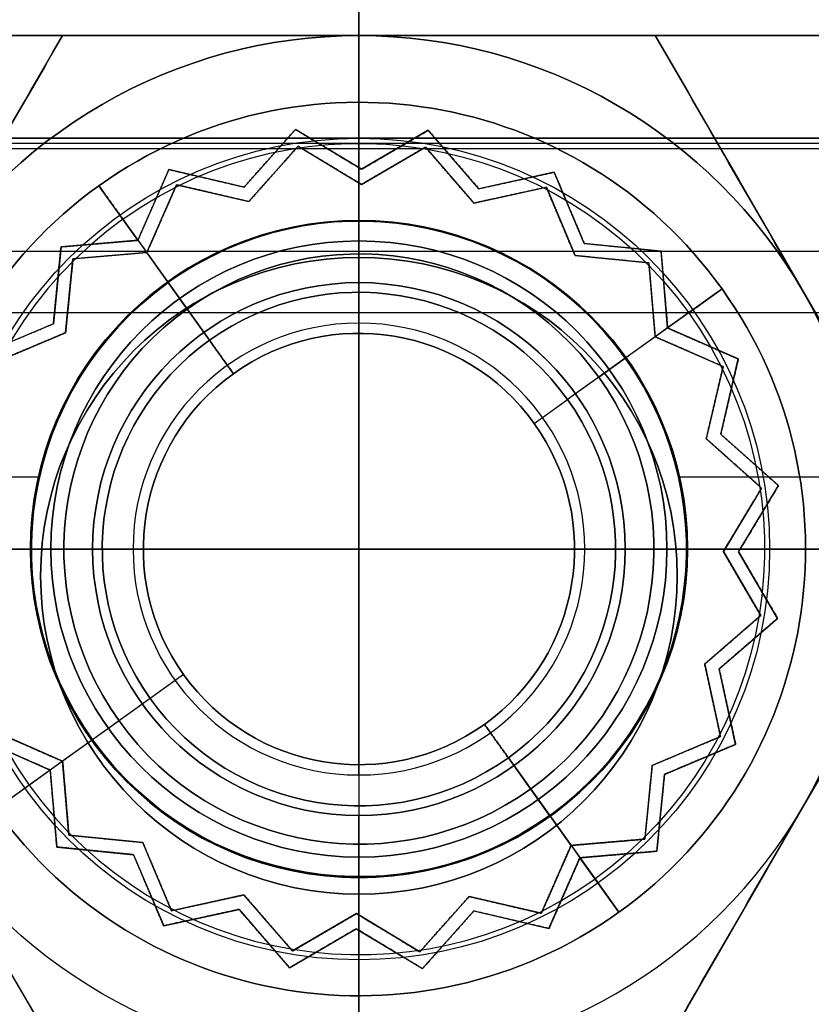
# Model space of a CAD drawing. Units: millimetres. Extents: x -507 to 618, y -128 to 147.
# Drawn here: x -364 to -356, y -27 to -18 of the extents above; entities that cross this region are included whole.
import ezdxf

# ---------------------------------------------------------------- set-up
doc = ezdxf.new("R2010")
doc.units = ezdxf.units.MM
doc.layers.add('JOULIA-TWINLINE', color=7, linetype='Continuous', true_color=0x64ff00)

msp = doc.modelspace()

# ---------------------------------------------------------------- linework, layer by layer
at = {"layer": 'JOULIA-TWINLINE', "color": 253, "true_color": 0x98aaaf}
for p, q in [((-360.5, -19.7, 13), (-360.5, -12.5, 13)), ((-360.5, -19.7, 15), (-360.5, -12.5, 15)), ((-455.92, -17.9, 114.275), (455.92, -17.9, 114.275)), ((-361.1181, -18.814, 13.274), (-361.6181, -19.3756, 13.274)), ((-360.4743, -19.2026, 13.274), (-361.1181, -18.814, 13.274)), ((-359.8252, -18.823, 13.274), (-360.4743, -19.2026, 13.274)), ((-359.333, -19.3915, 13.274), (-359.8252, -18.823, 13.274)), ((-455.92, -18.9, 114.275), (455.92, -18.9, 114.275)), ((455.0191, -18.95, 118.5), (-455.0191, -18.95, 118.5)), ((455.0191, -18.95, 117.5), (-455.0191, -18.95, 117.5)), ((-361.5734, -19.5166, 13.274), (-361.0933, -18.9774, 13.274)), ((-361.0933, -18.9774, 13.274), (-360.4753, -19.3505, 13.274)), ((-456.0191, -19, 109.775), (456.0191, -19, 109.775)), ((-360.7962, -19.0083, 13.548), (-360.7962, -19.0083, 13)), ((-360.4753, -19.3505, 13.274), (-359.8521, -18.9861, 13.274)), ((-360.1497, -19.0128, 13.548), (-360.1497, -19.0128, 13)), ((-359.8521, -18.9861, 13.274), (-359.3797, -19.5318, 13.274)), ((-361.3681, -19.0948, 13.548), (-361.3681, -19.0948, 13)), ((-360.7843, -19.164, 13.548), (-360.7843, -19.164, 13)), ((-360.1637, -19.1683, 13.548), (-360.1637, -19.1683, 13)), ((-359.5791, -19.1072, 13.548), (-359.5791, -19.1072, 13)), ((-362.3505, -19.205, 13.274), (-362.6525, -19.8936, 13.274)), ((-361.6181, -19.3756, 13.274), (-362.3505, -19.205, 13.274)), ((-361.3334, -19.247, 13.548), (-361.3334, -19.247, 13)), ((-359.6159, -19.2589, 13.548), (-359.6159, -19.2589, 13)), ((-358.5983, -19.2311, 13.274), (-359.333, -19.3915, 13.274)), ((-358.3059, -19.9239, 13.274), (-358.5983, -19.2311, 13.274)), ((-362.7995, -19.6883, 11), (-363.0323, -19.3631, 11.4)), ((-362.6525, -19.8936, 13), (-363.0323, -19.3631, 13)), ((-362.5664, -20.0139, 13.274), (-362.2764, -19.3528, 13.274)), ((-362.2764, -19.3528, 13.274), (-361.5734, -19.5166, 13.274)), ((-361.9843, -19.2903, 13.548), (-361.9843, -19.2903, 13)), ((-358.9656, -19.3113, 13.548), (-358.9656, -19.3113, 13)), ((-361.9249, -19.4347, 13.548), (-361.9249, -19.4347, 13)), ((-359.3797, -19.5318, 13.274), (-358.6744, -19.3778, 13.274)), ((-359.027, -19.4548, 13.548), (-359.027, -19.4548, 13)), ((-358.6744, -19.3778, 13.274), (-358.3937, -20.0429, 13.274)), ((-362.5015, -19.5493, 13.548), (-362.5015, -19.5493, 13)), ((-358.4521, -19.5775, 13.548), (-358.4521, -19.5775, 13)), ((-362.7995, -19.6883, 11), (-361.9554, -20.8673, 11)), ((-362.4214, -19.6833, 13.548), (-362.4214, -19.6833, 13)), ((-358.534, -19.7104, 13.548), (-358.534, -19.7104, 13)), ((-362.6525, -19.8936, 13.274), (-363.4017, -19.9576, 13.274)), ((-363.0271, -19.9256, 13.548), (-363.0271, -19.9256, 13)), ((-362.6525, -19.8936, 13.548), (-362.5664, -20.0139, 13.548)), ((-357.5576, -19.9983, 13.274), (-358.3059, -19.9239, 13.274)), ((-456.0191, -20, 109.775), (456.0191, -20, 109.775)), ((-363.4017, -19.9576, 13.274), (-363.4761, -20.7059, 13.274)), ((-363.2856, -20.0753, 13.274), (-362.5664, -20.0139, 13.274)), ((-362.1729, -20.5635, 13), (-362.5664, -20.0139, 13)), ((-357.9318, -19.9611, 13.548), (-357.9318, -19.9611, 13)), ((-357.4936, -20.7475, 13.274), (-357.5576, -19.9983, 13.274)), ((-363.3571, -20.7937, 13.274), (-363.2856, -20.0753, 13.274)), ((-362.926, -20.0446, 13.548), (-362.926, -20.0446, 13)), ((-358.3937, -20.0429, 13.274), (-357.6753, -20.1144, 13.274)), ((-358.0345, -20.0786, 13.548), (-358.0345, -20.0786, 13)), ((-357.6753, -20.1144, 13.274), (-357.6139, -20.8336, 13.274)), ((-362.1729, -20.5635, 13.548), (-362.357, -20.3063, 14.096)), ((-361.9554, -20.8673, 14.37), (-362.357, -20.3063, 14.37)), ((-363.4389, -20.3318, 13.548), (-363.4389, -20.3318, 13)), ((-357.5256, -20.3729, 13.548), (-357.5256, -20.3729, 13)), ((-356.9631, -20.3677, 13), (-357.4936, -20.7475, 13)), ((-357.2883, -20.6005, 11), (-356.9631, -20.3677, 11.4)), ((-356.9631, -20.3677, 11.4), (-356.9631, -20.3677, 13)), ((-363.3214, -20.4345, 13.548), (-363.3214, -20.4345, 13)), ((-357.6446, -20.474, 13.548), (-357.6446, -20.474, 13)), ((-357.2883, -20.6005, 11), (-358.4673, -21.4446, 11)), ((-363.4761, -20.7059, 13.274), (-364.1689, -20.9983, 13.274)), ((-364.0222, -21.0744, 13.274), (-363.3571, -20.7937, 13.274)), ((-357.4936, -20.7475, 13.548), (-357.6139, -20.8336, 13.548)), ((-356.805, -21.0495, 13.274), (-357.4936, -20.7475, 13.274)), ((-361.7225, -21.1925, 14.0875), (-361.9554, -20.8673, 14.3675)), ((-361.9554, -20.8673, 14.3675), (-361.9554, -20.8673, 14.37)), ((-361.7225, -21.1925, 11.28), (-361.9554, -20.8673, 11)), ((-357.6139, -20.8336, 13), (-358.1635, -21.2271, 13)), ((-357.6139, -20.8336, 13.274), (-356.9528, -21.1236, 13.274)), ((-357.1493, -20.8985, 13.548), (-357.1493, -20.8985, 13)), ((-363.6896, -20.934, 13.548), (-363.6896, -20.934, 13)), ((-357.2833, -20.9786, 13.548), (-357.2833, -20.9786, 13)), ((-357.9063, -21.043, 14.37), (-358.4673, -21.4446, 14.37)), ((-358.1635, -21.2271, 13.548), (-357.9063, -21.043, 14.096)), ((-357.9063, -21.043, 14.096), (-357.9063, -21.043, 14.37)), ((-356.9756, -21.7819, 13.274), (-356.805, -21.0495, 13.274)), ((-356.9528, -21.1236, 13.274), (-357.1166, -21.8266, 13.274)), ((-358.1635, -21.2271, 13), (-358.1635, -21.2271, 13.548)), ((-358.7925, -21.6775, 11.28), (-358.4673, -21.4446, 11)), ((-358.7925, -21.6775, 14.0875), (-358.4673, -21.4446, 14.3675)), ((-358.4673, -21.4446, 14.3675), (-358.4673, -21.4446, 14.37)), ((-357.0347, -21.4751, 13.548), (-357.0347, -21.4751, 13)), ((-356.8903, -21.4157, 13.548), (-356.8903, -21.4157, 13)), ((-358.7925, -21.6775, 11.28), (-358.7925, -21.6775, 14.0875)), ((-357.1166, -21.8266, 13.274), (-356.5774, -22.3067, 13.274)), ((-356.414, -22.2819, 13.274), (-356.9756, -21.7819, 13.274)), ((-356.6948, -22.0319, 13.548), (-356.6948, -22.0319, 13)), ((-356.847, -22.0666, 13.548), (-356.847, -22.0666, 13)), ((-363.6225, -22.2, 13), (-370.5, -22.2, 13)), ((-363.6225, -22.2, 15), (-370.5, -22.2, 15)), ((-350.5, -22.2, 13), (-357.3775, -22.2, 13)), ((-350.5, -22.2, 15), (-357.3775, -22.2, 15)), ((-356.5774, -22.3067, 13.274), (-356.9505, -22.9247, 13.274)), ((-356.8026, -22.9257, 13.274), (-356.414, -22.2819, 13.274)), ((-356.764, -22.6157, 13.548), (-356.764, -22.6157, 13)), ((-356.6083, -22.6038, 13.548), (-356.6083, -22.6038, 13)), ((-363.7, -22.9, 13), (-363.7, -22.9, 15)), ((-357.3, -22.9, 13), (-357.3, -22.9, 15)), ((-356.9505, -22.9247, 13.274), (-356.5861, -23.5479, 13.274)), ((-356.423, -23.5748, 13.274), (-356.8026, -22.9257, 13.274)), ((-356.7683, -23.2363, 13.548), (-356.7683, -23.2363, 13)), ((-356.6128, -23.2503, 13.548), (-356.6128, -23.2503, 13)), ((-356.5861, -23.5479, 13.274), (-357.1318, -24.0203, 13.274)), ((-356.9915, -24.067, 13.274), (-356.423, -23.5748, 13.274)), ((-356.8589, -23.7841, 13.548), (-356.8589, -23.7841, 13)), ((-356.7072, -23.8209, 13.548), (-356.7072, -23.8209, 13)), ((-357.1318, -24.0203, 13.274), (-356.9778, -24.7256, 13.274)), ((-362.2075, -24.1225, 14.0875), (-362.5327, -24.3554, 14.3675)), ((-362.2075, -24.1225, 11.28), (-362.5327, -24.3554, 11)), ((-362.2075, -24.1225, 11.28), (-362.2075, -24.1225, 14.0875)), ((-356.8311, -24.8017, 13.274), (-356.9915, -24.067, 13.274)), ((-362.5327, -24.3554, 11), (-363.7117, -25.1995, 11)), ((-362.5327, -24.3554, 14.37), (-363.0937, -24.757, 14.37)), ((-362.5327, -24.3554, 14.3675), (-362.5327, -24.3554, 14.37)), ((-357.0548, -24.373, 13.548), (-357.0548, -24.373, 13)), ((-356.9113, -24.4344, 13.548), (-356.9113, -24.4344, 13)), ((-362.8365, -24.5729, 13), (-363.3861, -24.9664, 13)), ((-362.8365, -24.5729, 13.548), (-363.0937, -24.757, 14.096)), ((-362.8365, -24.5729, 13), (-362.8365, -24.5729, 13.548)), ((-363.3861, -24.9664, 13.274), (-364.0472, -24.6764, 13.274)), ((-356.9778, -24.7256, 13.274), (-357.6429, -25.0063, 13.274)), ((-364.195, -24.7505, 13.274), (-363.5064, -25.0525, 13.274)), ((-363.7167, -24.8214, 13.548), (-363.7167, -24.8214, 13)), ((-363.0937, -24.757, 14.096), (-363.0937, -24.757, 14.37)), ((-357.5239, -25.0941, 13.274), (-356.8311, -24.8017, 13.274)), ((-357.3104, -24.866, 13.548), (-357.3104, -24.866, 13)), ((-363.3861, -24.9664, 13.548), (-363.5064, -25.0525, 13.548)), ((-363.3247, -25.6856, 13.274), (-363.3861, -24.9664, 13.274)), ((-359.0446, -24.9327, 11), (-358.2005, -26.1117, 11)), ((-358.643, -25.4937, 14.37), (-359.0446, -24.9327, 14.37)), ((-357.6429, -25.0063, 13.274), (-357.7144, -25.7247, 13.274)), ((-357.1775, -24.9479, 13.548), (-357.1775, -24.9479, 13)), ((-363.5064, -25.0525, 13), (-364.0369, -25.4323, 13)), ((-363.5064, -25.0525, 13.274), (-363.4424, -25.8017, 13.274)), ((-357.5983, -25.8424, 13.274), (-357.5239, -25.0941, 13.274)), ((-363.7117, -25.1995, 11), (-364.0369, -25.4323, 11.4)), ((-358.8271, -25.2365, 13), (-358.8271, -25.2365, 13.548)), ((-358.4336, -25.7861, 13), (-358.8271, -25.2365, 13)), ((-363.3554, -25.326, 13.548), (-363.3554, -25.326, 13)), ((-357.6786, -25.3655, 13.548), (-357.6786, -25.3655, 13)), ((-363.4744, -25.4271, 13.548), (-363.4744, -25.4271, 13)), ((-357.5611, -25.4682, 13.548), (-357.5611, -25.4682, 13)), ((-362.6063, -25.7571, 13.274), (-363.3247, -25.6856, 13.274)), ((-362.9655, -25.7214, 13.548), (-362.9655, -25.7214, 13)), ((-362.3256, -26.4222, 13.274), (-362.6063, -25.7571, 13.274)), ((-358.4336, -25.7861, 13.274), (-358.7236, -26.4472, 13.274)), ((-357.7144, -25.7247, 13.274), (-358.4336, -25.7861, 13.274)), ((-358.4336, -25.7861, 13.548), (-358.3475, -25.9064, 13.548)), ((-358.074, -25.7554, 13.548), (-358.074, -25.7554, 13)), ((-363.4424, -25.8017, 13.274), (-362.6941, -25.8761, 13.274)), ((-363.0682, -25.8389, 13.548), (-363.0682, -25.8389, 13)), ((-362.6941, -25.8761, 13.274), (-362.4017, -26.5689, 13.274)), ((-358.3475, -25.9064, 13.274), (-357.5983, -25.8424, 13.274)), ((-357.9729, -25.8744, 13.548), (-357.9729, -25.8744, 13)), ((-358.6495, -26.595, 13.274), (-358.3475, -25.9064, 13.274)), ((-357.9677, -26.4369, 13), (-358.3475, -25.9064, 13)), ((-362.466, -26.0896, 13.548), (-362.466, -26.0896, 13)), ((-360.5, -31.9, 13), (-360.5, -26.1, 13)), ((-360.5, -31.9, 15), (-360.5, -26.1, 15)), ((-358.5786, -26.1167, 13.548), (-358.5786, -26.1167, 13)), ((-358.2005, -26.1117, 11), (-357.9677, -26.4369, 11.4)), ((-362.5479, -26.2225, 13.548), (-362.5479, -26.2225, 13)), ((-361.6203, -26.2682, 13.274), (-362.3256, -26.4222, 13.274)), ((-361.1479, -26.8139, 13.274), (-361.6203, -26.2682, 13.274)), ((-358.4985, -26.2507, 13.548), (-358.4985, -26.2507, 13)), ((-361.973, -26.3452, 13.548), (-361.973, -26.3452, 13)), ((-359.4266, -26.2834, 13.274), (-359.9067, -26.8226, 13.274)), ((-358.7236, -26.4472, 13.274), (-359.4266, -26.2834, 13.274)), ((-359.0751, -26.3653, 13.548), (-359.0751, -26.3653, 13)), ((-362.4017, -26.5689, 13.274), (-361.667, -26.4085, 13.274)), ((-361.667, -26.4085, 13.274), (-361.1748, -26.977, 13.274)), ((-360.5247, -26.4495, 13.274), (-361.1479, -26.8139, 13.274)), ((-359.9067, -26.8226, 13.274), (-360.5247, -26.4495, 13.274)), ((-359.8819, -26.986, 13.274), (-359.3819, -26.4244, 13.274)), ((-359.3819, -26.4244, 13.274), (-358.6495, -26.595, 13.274)), ((-362.0344, -26.4887, 13.548), (-362.0344, -26.4887, 13)), ((-361.3841, -26.5411, 13.548), (-361.3841, -26.5411, 13)), ((-359.6666, -26.553, 13.548), (-359.6666, -26.553, 13)), ((-359.0157, -26.5097, 13.548), (-359.0157, -26.5097, 13)), ((-361.1748, -26.977, 13.274), (-360.5257, -26.5974, 13.274)), ((-360.8363, -26.6317, 13.548), (-360.8363, -26.6317, 13)), ((-360.5257, -26.5974, 13.274), (-359.8819, -26.986, 13.274)), ((-360.2157, -26.636, 13.548), (-360.2157, -26.636, 13)), ((-361.4209, -26.6928, 13.548), (-361.4209, -26.6928, 13)), ((-359.6319, -26.7052, 13.548), (-359.6319, -26.7052, 13)), ((-360.8503, -26.7872, 13.548), (-360.8503, -26.7872, 13)), ((-360.2038, -26.7917, 13.548), (-360.2038, -26.7917, 13))]:
    msp.add_line(p, q, dxfattribs=at)
at = {"layer": 'JOULIA-TWINLINE', "color": 33, "true_color": 0xc99765}
for p, q in [((-360.5, -20.0604, 7), (-360.5, -13.1604, 7)), ((-360.5, -20.0604, 5), (-360.5, -13.1604, 5)), ((-360.5, -20.0604, 7), (-360.5, -20.0604, 5)), ((-363.6, -23.1604, 7), (-363.6, -23.1604, 5)), ((-357.4, -23.1604, 7), (-357.4, -23.1604, 5)), ((-360.5, -26.2604, 7), (-360.5, -26.2604, 5)), ((-360.5, -95.0604, 7), (-360.5, -26.2604, 7)), ((-360.5, -95.0604, 5), (-360.5, -26.2604, 5))]:
    msp.add_line(p, q, dxfattribs=at)
at = {"layer": 'JOULIA-TWINLINE', "color": 250, "true_color": 0x333333}
for p, q in [((-360.5, -13.4, 5), (-360.5, -32.4, 5)), ((-360.5, -13.4), (-360.5, -32.4)), ((-370, -22.9, 5), (-351, -22.9, 5)), ((-351, -22.9), (-370, -22.9))]:
    msp.add_line(p, q, dxfattribs=at)
at = {"layer": 'JOULIA-TWINLINE', "color": 2, "true_color": 0xffff00}
for p, q in [((-366.2735, -22.9, 9.5), (-363.3868, -17.9, 9.5)), ((-363.3868, -17.9, 9.5), (-357.6132, -17.9, 9.5)), ((-360.5, -20.306, 11), (-360.5, -17.9, 11)), ((-360.5, -20.306, 8), (-360.5, -17.9, 8)), ((-360.5, -17.9, 8), (-360.5, -17.9, 11)), ((-357.6132, -17.9, 9.5), (-354.7265, -22.9, 9.5)), ((-360.5, -20.306, 11), (-360.5, -20.306, 8)), ((-356.1699, -20.4, 8), (-356.1699, -20.4, 11)), ((-363.3868, -27.9, 9.5), (-366.2735, -22.9, 9.5)), ((-365.5, -22.9, 11), (-363.0941, -22.9, 11)), ((-363.0941, -22.9, 8), (-365.5, -22.9, 8)), ((-363.0941, -22.9, 11), (-363.0941, -22.9, 8)), ((-357.906, -22.9, 11), (-355.5, -22.9, 11)), ((-355.5, -22.9, 8), (-357.906, -22.9, 8)), ((-357.906, -22.9, 11), (-357.906, -22.9, 8)), ((-354.7265, -22.9, 9.5), (-357.6132, -27.9, 9.5)), ((-356.1699, -25.4, 8), (-356.1699, -25.4, 11)), ((-360.5, -27.9, 11), (-360.5, -25.494, 11)), ((-360.5, -27.9, 8), (-360.5, -25.494, 8)), ((-360.5, -25.494, 11), (-360.5, -25.494, 8))]:
    msp.add_line(p, q, dxfattribs=at)
at = {"layer": 'JOULIA-TWINLINE', "color": 254, "true_color": 0xdfdfdf}
for p, q in [((-360.5, -19.9, 6), (-360.5, -18.9, 5)), ((-360.5, -18.9, 5), (-360.5, -26.9, 5)), ((-360.5, -19.9, 6), (-360.5, -19.9, 54.2)), ((-360.5, -20.7, 55), (-360.5, -19.9, 54.2)), ((-360.5, -25.1, 55), (-360.5, -20.7, 55)), ((-363.5, -22.9, 6), (-364.5, -22.9, 5)), ((-364.5, -22.9, 5), (-356.5, -22.9, 5)), ((-363.5, -22.9, 6), (-363.5, -22.9, 54.2)), ((-362.7, -22.9, 55), (-363.5, -22.9, 54.2)), ((-362.7, -22.9, 55), (-358.3, -22.9, 55)), ((-358.3, -22.9, 55), (-357.5, -22.9, 54.2)), ((-357.5, -22.9, 6), (-357.5, -22.9, 54.2)), ((-357.5, -22.9, 6), (-356.5, -22.9, 5)), ((-360.5, -25.1, 55), (-360.5, -25.9, 54.2)), ((-360.5, -25.9, 6), (-360.5, -25.9, 54.2)), ((-360.5, -25.9, 6), (-360.5, -26.9, 5))]:
    msp.add_line(p, q, dxfattribs=at)
at = {"layer": 'JOULIA-TWINLINE', "color": 250, "true_color": 0x333333, "extrusion": (9.34925e-17, 0, -1)}
msp.add_circle((360.5, -22.9, -5), 9.5, dxfattribs=at)
at = {"layer": 'JOULIA-TWINLINE', "color": 250, "true_color": 0x333333}
msp.add_circle((-360.5, -22.9), 9.5, dxfattribs=at)
at = {"layer": 'JOULIA-TWINLINE', "color": 254, "true_color": 0xdfdfdf}
for centre, radius in [((-360.5, -22.9, 5), 4), ((-360.5, -22.9, 6), 3), ((-360.5, -22.9, 30.1), 3)]:
    msp.add_circle(centre, radius, dxfattribs=at)
at = {"layer": 'JOULIA-TWINLINE', "color": 254, "true_color": 0xdfdfdf, "extrusion": (0, 0, -1)}
for centre, radius in [((360.5, -22.9, -54.2), 3), ((360.5, -22.9, -55), 2.2)]:
    msp.add_circle(centre, radius, dxfattribs=at)
at = {"layer": 'JOULIA-TWINLINE', "color": 3, "true_color": 0x00ff00, "extrusion": (0, 0, -1)}
for centre in [(360.5, -22.9, -11), (360.5, -22.9, -8)]:
    msp.add_circle(centre, 3, dxfattribs=at)
at = {"layer": 'JOULIA-TWINLINE', "color": 33, "true_color": 0xc99765, "extrusion": (0, 0, -1)}
for centre in [(360.5, -23.1604, -7), (360.5, -23.1604, -6)]:
    msp.add_circle(centre, 3.1, dxfattribs=at)
at = {"layer": 'JOULIA-TWINLINE', "color": 33, "true_color": 0xc99765}
msp.add_circle((-360.5, -23.1604, 5), 3.1, dxfattribs=at)
at = {"layer": 'JOULIA-TWINLINE', "color": 2, "true_color": 0xffff00}
msp.add_circle((-360.5, -22.9, 8), 2.5941, dxfattribs=at)
at = {"layer": 'JOULIA-TWINLINE', "color": 2, "true_color": 0xffff00, "extrusion": (0, 0, -1)}
for centre, radius in [((360.5, -22.9, -11), 2.5941), ((360.5, -22.9, -9.5), 2.594)]:
    msp.add_circle(centre, radius, dxfattribs=at)
at = {"layer": 'JOULIA-TWINLINE', "color": 250, "true_color": 0x333333, "extrusion": (1.30873e-13, 3.32149e-18, -1)}
msp.add_arc((360.5, -22.9, -4.5), 10, 181.5, 178.5, dxfattribs=at)
at = {"layer": 'JOULIA-TWINLINE', "color": 250, "true_color": 0x333333, "extrusion": (1.2165e-13, -1.9078e-15, -1)}
msp.add_arc((360.5, -22.9, -0.5), 10, 0, 178.5, dxfattribs=at)
at = {"layer": 'JOULIA-TWINLINE', "color": 250, "true_color": 0x333333, "extrusion": (0, 0, -1)}
msp.add_arc((360.5, -22.9, -4.5), 10, 181.5, 178.5, dxfattribs=at)
at = {"layer": 'JOULIA-TWINLINE', "color": 250, "true_color": 0x333333}
msp.add_arc((-360.5, -22.9, 2.5), 10, 1.5, 358.5, dxfattribs=at)
at = {"layer": 'JOULIA-TWINLINE', "color": 33, "true_color": 0xc99765}
msp.add_arc((-360.5, -23.1604, 5), 10, 4.37312, 175.62688, dxfattribs=at)
at = {"layer": 'JOULIA-TWINLINE', "color": 33, "true_color": 0xc99765, "extrusion": (0, 0, -1)}
for centre in [(360.5, -23.1604, -7), (360.5, -23.1604, -6)]:
    msp.add_arc(centre, 10, 4.37312, 175.62688, dxfattribs=at)
at = {"layer": 'JOULIA-TWINLINE', "color": 2, "true_color": 0xffff00}
for centre, start, end in [((-360.5, -22.9, 8), 90, 150), ((-360.5, -22.9, 8), 30, 90), ((-360.5, -22.9, 8), 330, 30), ((-360.5, -22.9, 8), 270, 330), ((-360.5, -22.9, 11), 270, 330)]:
    msp.add_arc(centre, 5, start, end, dxfattribs=at)
at = {"layer": 'JOULIA-TWINLINE', "color": 2, "true_color": 0xffff00, "extrusion": (0, 0, -1)}
for centre, start, end in [((360.5, -22.9, -11), 30, 90), ((360.5, -22.9, -11), 90, 150), ((360.5, -22.9, -11), 150, 210), ((360.5, -22.9, -11), 270, 330), ((360.5, -22.9, -8), 270, 330)]:
    msp.add_arc(centre, 5, start, end, dxfattribs=at)
at = {"layer": 'JOULIA-TWINLINE', "color": 253, "true_color": 0x98aaaf, "extrusion": (0, 0, -1)}
for centre, radius, start, end in [((360.5, -22.9, -13), 4.35, 54.39863, 234.39863), ((360.5, -22.9, -11), 3.95, 54.39863, 234.39863), ((360.5, -22.9, -11.4), 4.35, 234.39863, 54.39863), ((360.5, -22.9, -13), 4.35, 234.39863, 54.39863), ((360.5, -22.9, -13), 2.8736, 54.39863, 234.39863), ((360.5, -22.9, -14.096), 3.19, 234.39863, 54.39863), ((360.5, -22.9, -13.548), 2.8736, 234.39863, 54.39863), ((360.5, -22.9, -11.28), 2.1, 54.39863, 234.39863), ((360.5, -22.9, -14.3675), 2.5, 234.39863, 54.39863), ((360.5, -22.9, -14.0875), 2.1, 234.39863, 54.39863)]:
    msp.add_arc(centre, radius, start, end, dxfattribs=at)
at = {"layer": 'JOULIA-TWINLINE', "color": 253, "true_color": 0x98aaaf}
for centre, radius, start, end in [((-360.5, -22.9, 11.4), 4.35, 305.60137, 125.60137), ((-360.5, -22.9, 12.2), 4.35, 305.60137, 125.60137), ((-360.5, -22.9, 12.2), 4.35, 125.60137, 305.60137), ((-360.5, -22.9, 11), 3.95, 125.60137, 305.60137), ((-360.5, -22.9, 13), 3.2, 90, 270), ((-360.5, -22.9, 13), 3.2, 90, 270), ((-360.5, -22.9, 14), 3.2, 90, 270), ((-360.5, -22.9, 14.096), 3.19, 305.60137, 125.60137), ((-360.5, -22.9, 14.37), 3.19, 305.60137, 125.60137), ((-360.5, -22.9, 14.233), 3.19, 305.60137, 125.60137), ((-360.5, -22.9, 13), 3.2, 270, 90), ((-360.5, -22.9, 13), 3.2, 270, 90), ((-360.5, -22.9, 14), 3.2, 270, 90), ((-360.5, -22.9, 13.548), 2.8736, 305.60137, 125.60137), ((-360.5, -22.9, 13.274), 2.8736, 305.60137, 125.60137), ((-360.5, -22.9, 14.233), 3.19, 125.60137, 305.60137), ((-360.5, -22.9, 11), 2.5, 305.60137, 125.60137), ((-360.5, -22.9, 14.3675), 2.5, 305.60137, 125.60137), ((-360.5, -22.9, 14.3687), 2.5, 305.60137, 125.60137), ((-360.5, -22.9, 13), 2.8736, 125.60137, 305.60137), ((-360.5, -22.9, 13.274), 2.8736, 125.60137, 305.60137), ((-360.5, -22.9, 14.0875), 2.1, 305.60137, 125.60137), ((-360.5, -22.9, 12.6837), 2.1, 305.60137, 125.60137), ((-360.5, -22.9, 11), 2.5, 125.60137, 305.60137), ((-360.5, -22.9, 14.3687), 2.5, 125.60137, 305.60137), ((-360.5, -22.9, 11.28), 2.1, 125.60137, 305.60137), ((-360.5, -22.9, 12.6837), 2.1, 125.60137, 305.60137)]:
    msp.add_arc(centre, radius, start, end, dxfattribs=at)
at = {"layer": 'JOULIA-TWINLINE', "color": 253, "true_color": 0x98aaaf, "extrusion": (-1.0842e-16, 0, -1)}
for start, end in [(270, 90), (270, 90), (90, 270), (90, 270)]:
    msp.add_arc((360.5, -22.9, -15), 3.2, start, end, dxfattribs=at)
at = {"layer": 'JOULIA-TWINLINE', "color": 253, "true_color": 0x98aaaf, "extrusion": (-1.70375e-30, -1.21983e-30, -1)}
msp.add_arc((360.5, -22.9, -14.37), 2.5, 54.39863, 234.39863, dxfattribs=at)
at = {"layer": 'JOULIA-TWINLINE', "color": 253, "true_color": 0x98aaaf, "extrusion": (-4.00883e-31, -2.87018e-31, -1)}
msp.add_arc((360.5, -22.9, -14.37), 3.19, 234.39863, 54.39863, dxfattribs=at)
at = {"layer": 'JOULIA-TWINLINE', "color": 253, "true_color": 0x98aaaf, "extrusion": (1.20265e-30, 8.61055e-31, -1)}
msp.add_arc((360.5, -22.9, -14.37), 2.5, 234.39863, 54.39863, dxfattribs=at)
at = {"layer": 'JOULIA-TWINLINE', "color": 250, "true_color": 0x333333, "extrusion": (1.21653e-13, -1.9078e-15, -1)}
msp.add_arc((360.5, -22.9, -0.5), 10, 181.5, 0, dxfattribs=at)
at = {"layer": 'JOULIA-TWINLINE', "color": 253, "true_color": 0x98aaaf}
for points in [[(455.92, -17.9, 111.1), (0, -17.9, 111.1), (-455.92, -17.9, 111.1)], [(455.92, -17.9, 111.1), (0, -17.9, 111.1), (-455.92, -17.9, 111.1)], [(455.0191, -17.9, 117.45), (0, -17.9, 117.45), (-455.0191, -17.9, 117.45)], [(455.0191, -17.9, 117.45), (0, -17.9, 117.45), (-455.0191, -17.9, 117.45)], [(-361.6181, -19.3756, 13), (-361.3681, -19.0948, 13), (-361.1181, -18.814, 13)], [(-361.6181, -19.3756, 13.548), (-361.3681, -19.0948, 13.548), (-361.1181, -18.814, 13.548)], [(-361.1181, -18.814, 13), (-361.1181, -18.814, 13.274), (-361.1181, -18.814, 13.548)], [(-361.1181, -18.814, 13), (-360.7962, -19.0083, 13), (-360.4743, -19.2026, 13)], [(-361.1181, -18.814, 13.548), (-360.7962, -19.0083, 13.548), (-360.4743, -19.2026, 13.548)], [(-360.4743, -19.2026, 13), (-360.1497, -19.0128, 13), (-359.8252, -18.823, 13)], [(-360.4743, -19.2026, 13.548), (-360.1497, -19.0128, 13.548), (-359.8252, -18.823, 13.548)], [(-359.8252, -18.823, 13), (-359.8252, -18.823, 13.274), (-359.8252, -18.823, 13.548)], [(-359.8252, -18.823, 13), (-359.5791, -19.1072, 13), (-359.333, -19.3915, 13)], [(-359.8252, -18.823, 13.548), (-359.5791, -19.1072, 13.548), (-359.333, -19.3915, 13.548)], [(455.92, -18.9, 111.1), (0, -18.9, 111.1), (-455.92, -18.9, 111.1)], [(455.92, -18.9, 111.1), (0, -18.9, 111.1), (-455.92, -18.9, 111.1)], [(455.0191, -18.9, 117.45), (0, -18.9, 117.45), (-455.0191, -18.9, 117.45)], [(455.0191, -18.9, 117.45), (0, -18.9, 117.45), (-455.0191, -18.9, 117.45)], [(-361.0933, -18.9774, 13), (-361.3334, -19.247, 13), (-361.5734, -19.5166, 13)], [(-361.0933, -18.9774, 13.548), (-361.3334, -19.247, 13.548), (-361.5734, -19.5166, 13.548)], [(-361.0933, -18.9774, 13.548), (-361.0933, -18.9774, 13.274), (-361.0933, -18.9774, 13)], [(-360.4753, -19.3505, 13), (-360.7843, -19.164, 13), (-361.0933, -18.9774, 13)], [(-360.4753, -19.3505, 13.548), (-360.7843, -19.164, 13.548), (-361.0933, -18.9774, 13.548)], [(-456.0191, -19, 102.1), (0, -19, 102.1), (456.0191, -19, 102.1)], [(-456.0191, -19, 102.1), (0, -19, 102.1), (456.0191, -19, 102.1)], [(-455.0191, -19, 117.45), (0, -19, 117.45), (455.0191, -19, 117.45)], [(-455.0191, -19, 117.45), (0, -19, 117.45), (455.0191, -19, 117.45)], [(-359.8521, -18.9861, 13), (-360.1637, -19.1683, 13), (-360.4753, -19.3505, 13)], [(-359.8521, -18.9861, 13.548), (-360.1637, -19.1683, 13.548), (-360.4753, -19.3505, 13.548)], [(-359.8521, -18.9861, 13.548), (-359.8521, -18.9861, 13.274), (-359.8521, -18.9861, 13)], [(-359.3797, -19.5318, 13), (-359.6159, -19.2589, 13), (-359.8521, -18.9861, 13)], [(-359.3797, -19.5318, 13.548), (-359.6159, -19.2589, 13.548), (-359.8521, -18.9861, 13.548)], [(-362.6525, -19.8936, 13), (-362.5015, -19.5493, 13), (-362.3505, -19.205, 13)], [(-362.6525, -19.8936, 13.548), (-362.5015, -19.5493, 13.548), (-362.3505, -19.205, 13.548)], [(-362.3505, -19.205, 13), (-362.3505, -19.205, 13.274), (-362.3505, -19.205, 13.548)], [(-362.3505, -19.205, 13), (-361.9843, -19.2903, 13), (-361.6181, -19.3756, 13)], [(-362.3505, -19.205, 13.548), (-361.9843, -19.2903, 13.548), (-361.6181, -19.3756, 13.548)], [(-360.4743, -19.2026, 13.548), (-360.4743, -19.2026, 13.274), (-360.4743, -19.2026, 13)], [(-359.333, -19.3915, 13), (-358.9656, -19.3113, 13), (-358.5983, -19.2311, 13)], [(-359.333, -19.3915, 13.548), (-358.9656, -19.3113, 13.548), (-358.5983, -19.2311, 13.548)], [(-358.5983, -19.2311, 13), (-358.5983, -19.2311, 13.274), (-358.5983, -19.2311, 13.548)], [(-358.5983, -19.2311, 13), (-358.4521, -19.5775, 13), (-358.3059, -19.9239, 13)], [(-358.5983, -19.2311, 13.548), (-358.4521, -19.5775, 13.548), (-358.3059, -19.9239, 13.548)], [(-363.0323, -19.3631, 11.4), (-362.9159, -19.5257, 11.2), (-362.7995, -19.6883, 11)], [(-363.0323, -19.3631, 13), (-363.0323, -19.3631, 12.2), (-363.0323, -19.3631, 11.4)], [(-362.2764, -19.3528, 13), (-362.4214, -19.6833, 13), (-362.5664, -20.0139, 13)], [(-362.2764, -19.3528, 13.548), (-362.4214, -19.6833, 13.548), (-362.5664, -20.0139, 13.548)], [(-362.2764, -19.3528, 13.548), (-362.2764, -19.3528, 13.274), (-362.2764, -19.3528, 13)], [(-361.5734, -19.5166, 13), (-361.9249, -19.4347, 13), (-362.2764, -19.3528, 13)], [(-361.5734, -19.5166, 13.548), (-361.9249, -19.4347, 13.548), (-362.2764, -19.3528, 13.548)], [(-360.4753, -19.3505, 13.548), (-360.4753, -19.3505, 13.274), (-360.4753, -19.3505, 13)], [(-361.6181, -19.3756, 13.548), (-361.6181, -19.3756, 13.274), (-361.6181, -19.3756, 13)], [(-358.6744, -19.3778, 13), (-359.027, -19.4548, 13), (-359.3797, -19.5318, 13)], [(-358.6744, -19.3778, 13.548), (-359.027, -19.4548, 13.548), (-359.3797, -19.5318, 13.548)], [(-359.333, -19.3915, 13.548), (-359.333, -19.3915, 13.274), (-359.333, -19.3915, 13)], [(-358.6744, -19.3778, 13.548), (-358.6744, -19.3778, 13.274), (-358.6744, -19.3778, 13)], [(-358.3937, -20.0429, 13), (-358.534, -19.7104, 13), (-358.6744, -19.3778, 13)], [(-358.3937, -20.0429, 13.548), (-358.534, -19.7104, 13.548), (-358.6744, -19.3778, 13.548)], [(-361.5734, -19.5166, 13.548), (-361.5734, -19.5166, 13.274), (-361.5734, -19.5166, 13)], [(-359.3797, -19.5318, 13.548), (-359.3797, -19.5318, 13.274), (-359.3797, -19.5318, 13)], [(-360.5, -19.7, 13), (-360.5, -19.7, 14), (-360.5, -19.7, 15)], [(-360.5, -19.7, 13), (-360.5, -19.7, 14), (-360.5, -19.7, 15)], [(-363.4017, -19.9576, 13), (-363.0271, -19.9256, 13), (-362.6525, -19.8936, 13)], [(-363.4017, -19.9576, 13.548), (-363.0271, -19.9256, 13.548), (-362.6525, -19.8936, 13.548)], [(-362.6525, -19.8936, 13.548), (-362.6525, -19.8936, 13.274), (-362.6525, -19.8936, 13)], [(-358.3059, -19.9239, 13), (-357.9318, -19.9611, 13), (-357.5576, -19.9983, 13)], [(-358.3059, -19.9239, 13.548), (-358.3059, -19.9239, 13.274), (-358.3059, -19.9239, 13)], [(-358.3059, -19.9239, 13.548), (-357.9318, -19.9611, 13.548), (-357.5576, -19.9983, 13.548)], [(-456.0191, -20, 102.1), (0, -20, 102.1), (456.0191, -20, 102.1)], [(-456.0191, -20, 102.1), (0, -20, 102.1), (456.0191, -20, 102.1)], [(-455.0191, -20, 117.45), (0, -20, 117.45), (455.0191, -20, 117.45)], [(-455.0191, -20, 117.45), (0, -20, 117.45), (455.0191, -20, 117.45)], [(-363.4761, -20.7059, 13), (-363.4389, -20.3318, 13), (-363.4017, -19.9576, 13)], [(-363.4761, -20.7059, 13.548), (-363.4389, -20.3318, 13.548), (-363.4017, -19.9576, 13.548)], [(-363.4017, -19.9576, 13), (-363.4017, -19.9576, 13.274), (-363.4017, -19.9576, 13.548)], [(-362.5664, -20.0139, 13), (-362.926, -20.0446, 13), (-363.2856, -20.0753, 13)], [(-362.5664, -20.0139, 13.548), (-362.926, -20.0446, 13.548), (-363.2856, -20.0753, 13.548)], [(-362.5664, -20.0139, 13.548), (-362.5664, -20.0139, 13.274), (-362.5664, -20.0139, 13)], [(-357.5576, -19.9983, 13), (-357.5576, -19.9983, 13.274), (-357.5576, -19.9983, 13.548)], [(-357.5576, -19.9983, 13), (-357.5256, -20.3729, 13), (-357.4936, -20.7475, 13)], [(-357.5576, -19.9983, 13.548), (-357.5256, -20.3729, 13.548), (-357.4936, -20.7475, 13.548)], [(-363.2856, -20.0753, 13), (-363.3214, -20.4345, 13), (-363.3571, -20.7937, 13)], [(-363.2856, -20.0753, 13.548), (-363.3214, -20.4345, 13.548), (-363.3571, -20.7937, 13.548)], [(-363.2856, -20.0753, 13.548), (-363.2856, -20.0753, 13.274), (-363.2856, -20.0753, 13)], [(-358.3937, -20.0429, 13.548), (-358.3937, -20.0429, 13.274), (-358.3937, -20.0429, 13)], [(-357.6753, -20.1144, 13), (-358.0345, -20.0786, 13), (-358.3937, -20.0429, 13)], [(-357.6753, -20.1144, 13.548), (-358.0345, -20.0786, 13.548), (-358.3937, -20.0429, 13.548)], [(-357.6753, -20.1144, 13.548), (-357.6753, -20.1144, 13.274), (-357.6753, -20.1144, 13)], [(-357.6139, -20.8336, 13), (-357.6446, -20.474, 13), (-357.6753, -20.1144, 13)], [(-357.6139, -20.8336, 13.548), (-357.6446, -20.474, 13.548), (-357.6753, -20.1144, 13.548)], [(-362.357, -20.3063, 14.096), (-362.2649, -20.4349, 13.822), (-362.1729, -20.5635, 13.548)], [(-362.357, -20.3063, 14.37), (-362.357, -20.3063, 14.233), (-362.357, -20.3063, 14.096)], [(456.0191, -20.6, 101.5), (0, -20.6, 101.5), (-456.0191, -20.6, 101.5)], [(456.0191, -20.6, 100.5), (0, -20.6, 100.5), (-456.0191, -20.6, 100.5)], [(456.0191, -20.6, 101.5), (0, -20.6, 101.5), (-456.0191, -20.6, 101.5)], [(456.0191, -20.6, 100.5), (0, -20.6, 100.5), (-456.0191, -20.6, 100.5)], [(-362.1729, -20.5635, 13.548), (-362.1729, -20.5635, 13.274), (-362.1729, -20.5635, 13)], [(-364.1689, -20.9983, 13), (-363.8225, -20.8521, 13), (-363.4761, -20.7059, 13)], [(-364.1689, -20.9983, 13.548), (-363.8225, -20.8521, 13.548), (-363.4761, -20.7059, 13.548)], [(-363.4761, -20.7059, 13.548), (-363.4761, -20.7059, 13.274), (-363.4761, -20.7059, 13)], [(-363.3571, -20.7937, 13), (-363.6896, -20.934, 13), (-364.0222, -21.0744, 13)], [(-363.3571, -20.7937, 13.548), (-363.6896, -20.934, 13.548), (-364.0222, -21.0744, 13.548)], [(-363.3571, -20.7937, 13.548), (-363.3571, -20.7937, 13.274), (-363.3571, -20.7937, 13)], [(-357.4936, -20.7475, 13), (-357.1493, -20.8985, 13), (-356.805, -21.0495, 13)], [(-357.4936, -20.7475, 13.548), (-357.4936, -20.7475, 13.274), (-357.4936, -20.7475, 13)], [(-357.4936, -20.7475, 13.548), (-357.1493, -20.8985, 13.548), (-356.805, -21.0495, 13.548)], [(-361.9554, -20.8673, 11), (-361.8389, -21.0299, 11.14), (-361.7225, -21.1925, 11.28)], [(-361.9554, -20.8673, 14.3675), (-361.9554, -20.8673, 14.3687), (-361.9554, -20.8673, 14.37)], [(-361.7225, -21.1925, 14.0875), (-361.8389, -21.0299, 14.2275), (-361.9554, -20.8673, 14.3675)], [(-357.6139, -20.8336, 13.548), (-357.6139, -20.8336, 13.274), (-357.6139, -20.8336, 13)], [(-356.9528, -21.1236, 13), (-357.2833, -20.9786, 13), (-357.6139, -20.8336, 13)], [(-356.9528, -21.1236, 13.548), (-357.2833, -20.9786, 13.548), (-357.6139, -20.8336, 13.548)], [(-356.805, -21.0495, 13), (-356.8903, -21.4157, 13), (-356.9756, -21.7819, 13)], [(-356.805, -21.0495, 13.548), (-356.8903, -21.4157, 13.548), (-356.9756, -21.7819, 13.548)], [(-356.805, -21.0495, 13), (-356.805, -21.0495, 13.274), (-356.805, -21.0495, 13.548)], [(-357.1166, -21.8266, 13), (-357.0347, -21.4751, 13), (-356.9528, -21.1236, 13)], [(-357.1166, -21.8266, 13.548), (-357.0347, -21.4751, 13.548), (-356.9528, -21.1236, 13.548)], [(-356.9528, -21.1236, 13.548), (-356.9528, -21.1236, 13.274), (-356.9528, -21.1236, 13)], [(-361.7225, -21.1925, 11.28), (-361.7225, -21.1925, 12.6837), (-361.7225, -21.1925, 14.0875)], [(-357.1166, -21.8266, 13.548), (-357.1166, -21.8266, 13.274), (-357.1166, -21.8266, 13)], [(-356.5774, -22.3067, 13), (-356.847, -22.0666, 13), (-357.1166, -21.8266, 13)], [(-356.5774, -22.3067, 13.548), (-356.847, -22.0666, 13.548), (-357.1166, -21.8266, 13.548)], [(-356.9756, -21.7819, 13), (-356.6948, -22.0319, 13), (-356.414, -22.2819, 13)], [(-356.9756, -21.7819, 13.548), (-356.9756, -21.7819, 13.274), (-356.9756, -21.7819, 13)], [(-356.9756, -21.7819, 13.548), (-356.6948, -22.0319, 13.548), (-356.414, -22.2819, 13.548)], [(-356.9505, -22.9247, 13), (-356.764, -22.6157, 13), (-356.5774, -22.3067, 13)], [(-356.9505, -22.9247, 13.548), (-356.764, -22.6157, 13.548), (-356.5774, -22.3067, 13.548)], [(-356.414, -22.2819, 13), (-356.6083, -22.6038, 13), (-356.8026, -22.9257, 13)], [(-356.414, -22.2819, 13.548), (-356.6083, -22.6038, 13.548), (-356.8026, -22.9257, 13.548)], [(-356.5774, -22.3067, 13.548), (-356.5774, -22.3067, 13.274), (-356.5774, -22.3067, 13)], [(-356.414, -22.2819, 13), (-356.414, -22.2819, 13.274), (-356.414, -22.2819, 13.548)], [(-356.9505, -22.9247, 13.548), (-356.9505, -22.9247, 13.274), (-356.9505, -22.9247, 13)], [(-356.5861, -23.5479, 13), (-356.7683, -23.2363, 13), (-356.9505, -22.9247, 13)], [(-356.5861, -23.5479, 13.548), (-356.7683, -23.2363, 13.548), (-356.9505, -22.9247, 13.548)], [(-356.8026, -22.9257, 13), (-356.6128, -23.2503, 13), (-356.423, -23.5748, 13)], [(-356.8026, -22.9257, 13.548), (-356.8026, -22.9257, 13.274), (-356.8026, -22.9257, 13)], [(-356.8026, -22.9257, 13.548), (-356.6128, -23.2503, 13.548), (-356.423, -23.5748, 13.548)], [(-357.1318, -24.0203, 13), (-356.8589, -23.7841, 13), (-356.5861, -23.5479, 13)], [(-357.1318, -24.0203, 13.548), (-356.8589, -23.7841, 13.548), (-356.5861, -23.5479, 13.548)], [(-356.423, -23.5748, 13), (-356.7072, -23.8209, 13), (-356.9915, -24.067, 13)], [(-356.423, -23.5748, 13.548), (-356.7072, -23.8209, 13.548), (-356.9915, -24.067, 13.548)], [(-356.5861, -23.5479, 13.548), (-356.5861, -23.5479, 13.274), (-356.5861, -23.5479, 13)], [(-356.423, -23.5748, 13), (-356.423, -23.5748, 13.274), (-356.423, -23.5748, 13.548)], [(-357.1318, -24.0203, 13.548), (-357.1318, -24.0203, 13.274), (-357.1318, -24.0203, 13)], [(-356.9778, -24.7256, 13), (-357.0548, -24.373, 13), (-357.1318, -24.0203, 13)], [(-356.9778, -24.7256, 13.548), (-357.0548, -24.373, 13.548), (-357.1318, -24.0203, 13.548)], [(-356.9915, -24.067, 13), (-356.9113, -24.4344, 13), (-356.8311, -24.8017, 13)], [(-356.9915, -24.067, 13.548), (-356.9915, -24.067, 13.274), (-356.9915, -24.067, 13)], [(-356.9915, -24.067, 13.548), (-356.9113, -24.4344, 13.548), (-356.8311, -24.8017, 13.548)], [(-359.2775, -24.6075, 11.28), (-359.1611, -24.7701, 11.14), (-359.0446, -24.9327, 11)], [(-359.0446, -24.9327, 14.3675), (-359.1611, -24.7701, 14.2275), (-359.2775, -24.6075, 14.0875)], [(-359.2775, -24.6075, 14.0875), (-359.2775, -24.6075, 12.6837), (-359.2775, -24.6075, 11.28)], [(-364.0472, -24.6764, 13), (-363.7167, -24.8214, 13), (-363.3861, -24.9664, 13)], [(-364.0472, -24.6764, 13.548), (-363.7167, -24.8214, 13.548), (-363.3861, -24.9664, 13.548)], [(-357.6429, -25.0063, 13), (-357.3104, -24.866, 13), (-356.9778, -24.7256, 13)], [(-357.6429, -25.0063, 13.548), (-357.3104, -24.866, 13.548), (-356.9778, -24.7256, 13.548)], [(-356.9778, -24.7256, 13.548), (-356.9778, -24.7256, 13.274), (-356.9778, -24.7256, 13)], [(-363.5064, -25.0525, 13), (-363.8507, -24.9015, 13), (-364.195, -24.7505, 13)], [(-363.5064, -25.0525, 13.548), (-363.8507, -24.9015, 13.548), (-364.195, -24.7505, 13.548)], [(-356.8311, -24.8017, 13), (-357.1775, -24.9479, 13), (-357.5239, -25.0941, 13)], [(-356.8311, -24.8017, 13.548), (-357.1775, -24.9479, 13.548), (-357.5239, -25.0941, 13.548)], [(-356.8311, -24.8017, 13), (-356.8311, -24.8017, 13.274), (-356.8311, -24.8017, 13.548)], [(-363.3861, -24.9664, 13), (-363.3554, -25.326, 13), (-363.3247, -25.6856, 13)], [(-363.3861, -24.9664, 13.548), (-363.3861, -24.9664, 13.274), (-363.3861, -24.9664, 13)], [(-363.3861, -24.9664, 13.548), (-363.3554, -25.326, 13.548), (-363.3247, -25.6856, 13.548)], [(-359.0446, -24.9327, 14.37), (-359.0446, -24.9327, 14.3687), (-359.0446, -24.9327, 14.3675)], [(-357.7144, -25.7247, 13), (-357.6786, -25.3655, 13), (-357.6429, -25.0063, 13)], [(-357.7144, -25.7247, 13.548), (-357.6786, -25.3655, 13.548), (-357.6429, -25.0063, 13.548)], [(-357.6429, -25.0063, 13.548), (-357.6429, -25.0063, 13.274), (-357.6429, -25.0063, 13)], [(-363.5064, -25.0525, 13.548), (-363.5064, -25.0525, 13.274), (-363.5064, -25.0525, 13)], [(-363.4424, -25.8017, 13), (-363.4744, -25.4271, 13), (-363.5064, -25.0525, 13)], [(-363.4424, -25.8017, 13.548), (-363.4744, -25.4271, 13.548), (-363.5064, -25.0525, 13.548)], [(-357.5239, -25.0941, 13), (-357.5611, -25.4682, 13), (-357.5983, -25.8424, 13)], [(-357.5239, -25.0941, 13.548), (-357.5611, -25.4682, 13.548), (-357.5983, -25.8424, 13.548)], [(-357.5239, -25.0941, 13.548), (-357.5239, -25.0941, 13.274), (-357.5239, -25.0941, 13)], [(-358.8271, -25.2365, 13), (-358.8271, -25.2365, 13.274), (-358.8271, -25.2365, 13.548)], [(-358.8271, -25.2365, 13.548), (-358.7351, -25.3651, 13.822), (-358.643, -25.4937, 14.096)], [(-358.643, -25.4937, 14.096), (-358.643, -25.4937, 14.233), (-358.643, -25.4937, 14.37)], [(-363.3247, -25.6856, 13), (-362.9655, -25.7214, 13), (-362.6063, -25.7571, 13)], [(-363.3247, -25.6856, 13.548), (-363.3247, -25.6856, 13.274), (-363.3247, -25.6856, 13)], [(-363.3247, -25.6856, 13.548), (-362.9655, -25.7214, 13.548), (-362.6063, -25.7571, 13.548)], [(-362.6063, -25.7571, 13), (-362.466, -26.0896, 13), (-362.3256, -26.4222, 13)], [(-362.6063, -25.7571, 13.548), (-362.6063, -25.7571, 13.274), (-362.6063, -25.7571, 13)], [(-362.6063, -25.7571, 13.548), (-362.466, -26.0896, 13.548), (-362.3256, -26.4222, 13.548)], [(-358.7236, -26.4472, 13), (-358.5786, -26.1167, 13), (-358.4336, -25.7861, 13)], [(-358.4336, -25.7861, 13.548), (-358.5786, -26.1167, 13.548), (-358.7236, -26.4472, 13.548)], [(-358.4336, -25.7861, 13), (-358.074, -25.7554, 13), (-357.7144, -25.7247, 13)], [(-357.7144, -25.7247, 13.548), (-358.074, -25.7554, 13.548), (-358.4336, -25.7861, 13.548)], [(-358.4336, -25.7861, 13.548), (-358.4336, -25.7861, 13.274), (-358.4336, -25.7861, 13)], [(-357.7144, -25.7247, 13), (-357.7144, -25.7247, 13.274), (-357.7144, -25.7247, 13.548)], [(-362.6941, -25.8761, 13), (-363.0682, -25.8389, 13), (-363.4424, -25.8017, 13)], [(-362.6941, -25.8761, 13.548), (-363.0682, -25.8389, 13.548), (-363.4424, -25.8017, 13.548)], [(-363.4424, -25.8017, 13), (-363.4424, -25.8017, 13.274), (-363.4424, -25.8017, 13.548)], [(-362.6941, -25.8761, 13.548), (-362.6941, -25.8761, 13.274), (-362.6941, -25.8761, 13)], [(-362.4017, -26.5689, 13), (-362.5479, -26.2225, 13), (-362.6941, -25.8761, 13)], [(-362.4017, -26.5689, 13.548), (-362.5479, -26.2225, 13.548), (-362.6941, -25.8761, 13.548)], [(-357.5983, -25.8424, 13), (-357.9729, -25.8744, 13), (-358.3475, -25.9064, 13)], [(-358.3475, -25.9064, 13.548), (-357.9729, -25.8744, 13.548), (-357.5983, -25.8424, 13.548)], [(-357.5983, -25.8424, 13.548), (-357.5983, -25.8424, 13.274), (-357.5983, -25.8424, 13)], [(-358.3475, -25.9064, 13), (-358.4985, -26.2507, 13), (-358.6495, -26.595, 13)], [(-358.6495, -26.595, 13.548), (-358.4985, -26.2507, 13.548), (-358.3475, -25.9064, 13.548)], [(-358.3475, -25.9064, 13.548), (-358.3475, -25.9064, 13.274), (-358.3475, -25.9064, 13)], [(-360.5, -26.1, 15), (-360.5, -26.1, 14), (-360.5, -26.1, 13)], [(-360.5, -26.1, 15), (-360.5, -26.1, 14), (-360.5, -26.1, 13)], [(-358.2005, -26.1117, 11), (-358.0841, -26.2743, 11.2), (-357.9677, -26.4369, 11.4)], [(-362.3256, -26.4222, 13), (-361.973, -26.3452, 13), (-361.6203, -26.2682, 13)], [(-362.3256, -26.4222, 13.548), (-361.973, -26.3452, 13.548), (-361.6203, -26.2682, 13.548)], [(-361.6203, -26.2682, 13), (-361.3841, -26.5411, 13), (-361.1479, -26.8139, 13)], [(-361.6203, -26.2682, 13.548), (-361.6203, -26.2682, 13.274), (-361.6203, -26.2682, 13)], [(-361.6203, -26.2682, 13.548), (-361.3841, -26.5411, 13.548), (-361.1479, -26.8139, 13.548)], [(-359.9067, -26.8226, 13), (-359.6666, -26.553, 13), (-359.4266, -26.2834, 13)], [(-359.9067, -26.8226, 13.548), (-359.6666, -26.553, 13.548), (-359.4266, -26.2834, 13.548)], [(-359.4266, -26.2834, 13), (-359.0751, -26.3653, 13), (-358.7236, -26.4472, 13)], [(-359.4266, -26.2834, 13.548), (-359.4266, -26.2834, 13.274), (-359.4266, -26.2834, 13)], [(-359.4266, -26.2834, 13.548), (-359.0751, -26.3653, 13.548), (-358.7236, -26.4472, 13.548)], [(-361.667, -26.4085, 13), (-362.0344, -26.4887, 13), (-362.4017, -26.5689, 13)], [(-361.667, -26.4085, 13.548), (-362.0344, -26.4887, 13.548), (-362.4017, -26.5689, 13.548)], [(-362.3256, -26.4222, 13.548), (-362.3256, -26.4222, 13.274), (-362.3256, -26.4222, 13)], [(-361.667, -26.4085, 13.548), (-361.667, -26.4085, 13.274), (-361.667, -26.4085, 13)], [(-361.1748, -26.977, 13), (-361.4209, -26.6928, 13), (-361.667, -26.4085, 13)], [(-361.1748, -26.977, 13.548), (-361.4209, -26.6928, 13.548), (-361.667, -26.4085, 13.548)], [(-361.1479, -26.8139, 13), (-360.8363, -26.6317, 13), (-360.5247, -26.4495, 13)], [(-361.1479, -26.8139, 13.548), (-360.8363, -26.6317, 13.548), (-360.5247, -26.4495, 13.548)], [(-360.5247, -26.4495, 13), (-360.2157, -26.636, 13), (-359.9067, -26.8226, 13)], [(-360.5247, -26.4495, 13.548), (-360.5247, -26.4495, 13.274), (-360.5247, -26.4495, 13)], [(-360.5247, -26.4495, 13.548), (-360.2157, -26.636, 13.548), (-359.9067, -26.8226, 13.548)], [(-359.3819, -26.4244, 13), (-359.6319, -26.7052, 13), (-359.8819, -26.986, 13)], [(-359.3819, -26.4244, 13.548), (-359.6319, -26.7052, 13.548), (-359.8819, -26.986, 13.548)], [(-359.3819, -26.4244, 13.548), (-359.3819, -26.4244, 13.274), (-359.3819, -26.4244, 13)], [(-358.6495, -26.595, 13), (-359.0157, -26.5097, 13), (-359.3819, -26.4244, 13)], [(-358.6495, -26.595, 13.548), (-359.0157, -26.5097, 13.548), (-359.3819, -26.4244, 13.548)], [(-358.7236, -26.4472, 13.548), (-358.7236, -26.4472, 13.274), (-358.7236, -26.4472, 13)], [(-357.9677, -26.4369, 11.4), (-357.9677, -26.4369, 12.2), (-357.9677, -26.4369, 13)], [(-362.4017, -26.5689, 13), (-362.4017, -26.5689, 13.274), (-362.4017, -26.5689, 13.548)], [(-360.5257, -26.5974, 13), (-360.8503, -26.7872, 13), (-361.1748, -26.977, 13)], [(-360.5257, -26.5974, 13.548), (-360.8503, -26.7872, 13.548), (-361.1748, -26.977, 13.548)], [(-360.5257, -26.5974, 13.548), (-360.5257, -26.5974, 13.274), (-360.5257, -26.5974, 13)], [(-359.8819, -26.986, 13), (-360.2038, -26.7917, 13), (-360.5257, -26.5974, 13)], [(-359.8819, -26.986, 13.548), (-360.2038, -26.7917, 13.548), (-360.5257, -26.5974, 13.548)], [(-358.6495, -26.595, 13), (-358.6495, -26.595, 13.274), (-358.6495, -26.595, 13.548)], [(-361.1479, -26.8139, 13.548), (-361.1479, -26.8139, 13.274), (-361.1479, -26.8139, 13)], [(-359.9067, -26.8226, 13.548), (-359.9067, -26.8226, 13.274), (-359.9067, -26.8226, 13)], [(-361.1748, -26.977, 13), (-361.1748, -26.977, 13.274), (-361.1748, -26.977, 13.548)], [(-359.8819, -26.986, 13), (-359.8819, -26.986, 13.274), (-359.8819, -26.986, 13.548)]]:
    msp.add_open_spline(points, degree=2, dxfattribs=at)
at = {"layer": 'JOULIA-TWINLINE', "color": 2, "true_color": 0xffff00}
for points, degree in [([(-363.3868, -17.9, 10.7185), (-363.8684, -18.7343, 10.8938), (-364.3496, -19.5677, 11), (-364.8301, -20.4, 11)], 3), ([(-364.8301, -20.4, 8), (-364.3484, -19.5657, 8), (-363.8674, -18.7325, 8.1066), (-363.3868, -17.9, 8.2815)], 3), ([(-363.3868, -17.9, 8.2815), (-362.4278, -17.9, 8.107), (-361.466, -17.9, 8), (-360.5, -17.9, 8)], 3), ([(-363.3868, -17.9, 10.7185), (-363.3868, -17.9, 9.5), (-363.3868, -17.9, 8.2815)], 2), ([(-360.5, -17.9, 11), (-361.466, -17.9, 11), (-362.4278, -17.9, 10.893), (-363.3868, -17.9, 10.7185)], 3), ([(-357.6132, -17.9, 10.7185), (-358.5725, -17.9, 10.893), (-359.541, -17.9, 11), (-360.5, -17.9, 11)], 3), ([(-360.5, -17.9, 8), (-359.541, -17.9, 8), (-358.5725, -17.9, 8.107), (-357.6132, -17.9, 8.2815)], 3), ([(-357.6132, -17.9, 8.2815), (-357.133, -18.7318, 8.1067), (-356.6499, -19.5686, 8), (-356.1699, -20.4, 8)], 3), ([(-357.6132, -17.9, 10.7185), (-357.6132, -17.9, 9.5), (-357.6132, -17.9, 8.2815)], 2), ([(-356.1699, -20.4, 11), (-356.6523, -19.5644, 11), (-357.1332, -18.7314, 10.8932), (-357.6132, -17.9, 10.7185)], 3), ([(-354.7265, -22.9, 10.7185), (-355.2067, -22.0682, 10.8933), (-355.6899, -21.2314, 11), (-356.1699, -20.4, 11)], 3), ([(-356.1699, -20.4, 8), (-355.6874, -21.2356, 8), (-355.2065, -22.0686, 8.1068), (-354.7265, -22.9, 8.2815)], 3), ([(-354.7265, -22.9, 8.2815), (-355.2065, -23.7314, 8.1068), (-355.6892, -24.5675, 8), (-356.1699, -25.4, 8)], 3), ([(-356.1699, -25.4, 11), (-355.6881, -24.5656, 11), (-355.2071, -23.7324, 10.8934), (-354.7265, -22.9, 10.7185)], 3), ([(-363.3868, -27.9, 8.2815), (-363.8684, -27.0657, 8.1062), (-364.3496, -26.2323, 8), (-364.8301, -25.4, 8)], 3), ([(-364.8301, -25.4, 11), (-364.3484, -26.2343, 11), (-363.8674, -27.0675, 10.8934), (-363.3868, -27.9, 10.7185)], 3), ([(-357.6132, -27.9, 10.7185), (-357.1316, -27.0657, 10.8938), (-356.6504, -26.2323, 11), (-356.1699, -25.4, 11)], 3), ([(-356.1699, -25.4, 8), (-356.6516, -26.2343, 8), (-357.1326, -27.0675, 8.1066), (-357.6132, -27.9, 8.2815)], 3)]:
    msp.add_open_spline(points, degree=degree, dxfattribs=at)

doc.saveas('drawing.dxf')
